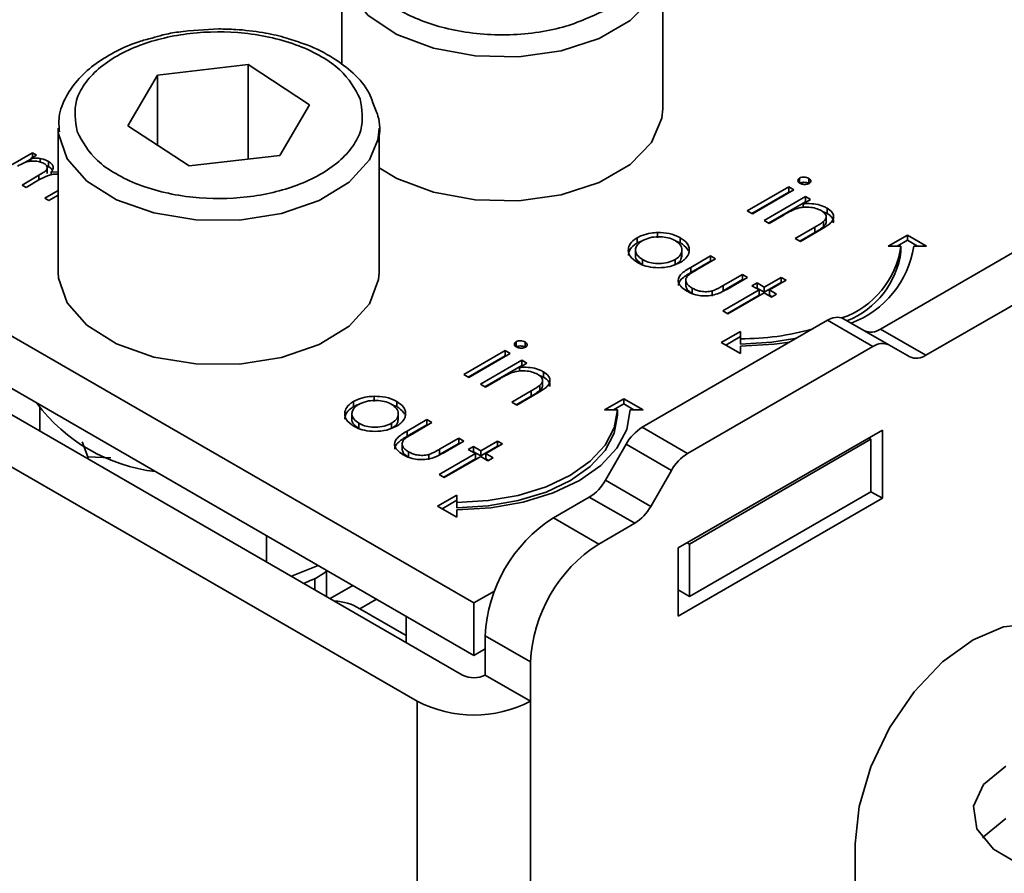
# Model space of a CAD drawing. Units: millimetres. Extents: x 10 to 410, y 10 to 268.
# Drawn here: x 55 to 55, y 188 to 188 of the extents above; entities that cross this region are included whole.
import ezdxf

# ---------------------------------------------------------------- set-up
doc = ezdxf.new("R2010")
doc.units = ezdxf.units.MM

msp = doc.modelspace()

# ---------------------------------------------------------------- linework, layer by layer
at = {"color": 7, "linetype": 'Continuous', "lineweight": 35}
for p, q in [((54.93096, 188.33372), (54.93096, 188.25567)), ((55.18096, 188.22144), (55.18096, 188.33372)), ((54.78733, 188.24764), (54.85809, 188.25583)), ((54.85809, 188.25583), (54.90575, 188.22454)), ((54.85809, 188.18223), (54.85809, 188.25583)), ((54.76423, 188.20817), (54.78733, 188.24764)), ((54.78733, 188.19301), (54.78733, 188.24764)), ((54.90575, 188.22454), (54.88265, 188.18507)), ((55.03386, 187.8362), (54.38863, 188.20869)), ((54.70999, 188.20615), (54.70999, 188.09388)), ((54.71005, 188.20386), (54.70999, 188.20615)), ((54.81189, 188.17689), (54.76423, 188.20817)), ((54.95999, 188.09388), (54.95999, 188.20615)), ((54.6641, 188.17212), (54.68994, 188.18703)), ((54.69311, 188.1852), (54.68862, 188.18261)), ((54.68994, 188.18703), (54.69311, 188.1852)), ((54.68994, 188.18703), (54.68994, 188.18337)), ((54.88265, 188.18507), (54.81189, 188.17689)), ((54.6829, 188.17889), (54.68862, 188.18219)), ((54.68862, 188.18261), (54.68862, 188.18045)), ((54.69584, 188.18264), (54.69584, 188.17992)), ((54.70065, 188.17713), (54.70248, 188.17624)), ((54.70248, 188.18032), (54.70248, 188.17624)), ((54.38863, 188.16786), (55.03386, 187.79537)), ((54.68178, 188.16191), (54.69492, 188.1695)), ((54.70135, 188.17083), (54.70135, 188.17492)), ((54.70446, 188.17197), (54.70999, 188.17234)), ((54.70446, 188.17197), (54.70446, 188.16999)), ((54.68495, 188.16008), (54.68178, 188.16191)), ((54.695, 188.16588), (54.68495, 188.16008)), ((55.24684, 188.14186), (55.27914, 188.16051)), ((55.27914, 188.16051), (55.28311, 188.15822)), ((55.27914, 188.16051), (55.27914, 188.15642)), ((55.28762, 188.16736), (55.28762, 188.16328)), ((55.2947, 188.16722), (55.2947, 188.16314)), ((54.37979, 188.15255), (55.02502, 187.78006)), ((54.69946, 188.15171), (54.70999, 188.15779)), ((54.70999, 188.15412), (54.70263, 188.14988)), ((55.25038, 188.13982), (55.27914, 188.15642)), ((55.28311, 188.15822), (55.25081, 188.13957)), ((55.25988, 188.13434), (55.29217, 188.15298)), ((55.27914, 188.15642), (55.27957, 188.15617)), ((55.29217, 188.15298), (55.29614, 188.15069)), ((55.29217, 188.15298), (55.29217, 188.1489)), ((55.35054, 188.04964), (55.53035, 188.15344)), ((54.70263, 188.14988), (54.69946, 188.15171)), ((55.26341, 188.1323), (55.29217, 188.1489)), ((55.29614, 188.15069), (55.29031, 188.14733)), ((55.29031, 188.14733), (55.29031, 188.14452)), ((55.2926, 188.14865), (55.29217, 188.1489)), ((55.25081, 188.13957), (55.24684, 188.14186)), ((55.27552, 188.13879), (55.26384, 188.13205)), ((55.30899, 188.13984), (55.30539, 188.14123)), ((55.30831, 188.13336), (55.30831, 188.13745)), ((55.30899, 188.14393), (55.30899, 188.13984)), ((54.98967, 187.75965), (54.34443, 188.13214)), ((55.26384, 188.13205), (55.25988, 188.13434)), ((55.30631, 188.13356), (55.30631, 188.12947)), ((55.3859, 188.02923), (55.56571, 188.13303)), ((55.17701, 188.1249), (55.17701, 188.12081)), ((55.28424, 188.12027), (55.29943, 188.12904)), ((55.29943, 188.12496), (55.28778, 188.11823)), ((55.3047, 188.12751), (55.28821, 188.11798)), ((55.29943, 188.12904), (55.29943, 188.12496)), ((55.35657, 188.11429), (55.37157, 188.12295)), ((55.37157, 188.12295), (55.38657, 188.11429)), ((55.37157, 188.12295), (55.37157, 188.11886)), ((55.16113, 188.11676), (55.16113, 188.12084)), ((55.16113, 188.11676), (55.16488, 188.11855)), ((55.19467, 188.12088), (55.19467, 188.1168)), ((55.28821, 188.11798), (55.28424, 188.12027)), ((55.36657, 188.11429), (55.35657, 188.11429)), ((55.37157, 188.11886), (55.36365, 188.11429)), ((55.36657, 188.11021), (55.36657, 188.11429)), ((55.3795, 188.11429), (55.37157, 188.11886)), ((55.38657, 188.11429), (55.37657, 188.11429)), ((55.15974, 188.11119), (55.15974, 188.10711)), ((55.1959, 188.10713), (55.1959, 188.11121)), ((55.20273, 188.09775), (55.21816, 188.10666)), ((55.21816, 188.10666), (55.22213, 188.10437)), ((55.21816, 188.10666), (55.21816, 188.10258)), ((55.16519, 188.0998), (55.16519, 188.10388)), ((55.19057, 188.10381), (55.19057, 188.09973)), ((55.20273, 188.09367), (55.21816, 188.10258)), ((55.22213, 188.10437), (55.20715, 188.09572)), ((55.21816, 188.10258), (55.21859, 188.10233)), ((55.20273, 188.09775), (55.20273, 188.09367)), ((55.22811, 188.08362), (55.24309, 188.09227)), ((55.24309, 188.09227), (55.24706, 188.08998)), ((55.24309, 188.09227), (55.24309, 188.08819)), ((55.19894, 188.08702), (55.19894, 188.08294)), ((55.22811, 188.07954), (55.24309, 188.08819)), ((55.22811, 188.08362), (55.22811, 188.07954)), ((55.24706, 188.08998), (55.23134, 188.0809)), ((55.24309, 188.08819), (55.24352, 188.08794)), ((55.25046, 188.08344), (55.25443, 188.08573)), ((55.25612, 188.08017), (55.25046, 188.08344)), ((55.25443, 188.08573), (55.26009, 188.08246)), ((55.25443, 188.08164), (55.25443, 188.08573)), ((55.26009, 188.08246), (55.27312, 188.08998)), ((55.26009, 188.07837), (55.27312, 188.0859)), ((55.27709, 188.08769), (55.26406, 188.08017)), ((55.27312, 188.08998), (55.27709, 188.08769)), ((55.27312, 188.08998), (55.27312, 188.0859)), ((55.27312, 188.0859), (55.27355, 188.08565)), ((55.20378, 188.0816), (55.20378, 188.07752)), ((55.21959, 188.07946), (55.21959, 188.07537)), ((55.2278, 188.06381), (55.25612, 188.08017)), ((55.23133, 188.06177), (55.25612, 188.07608)), ((55.26009, 188.07788), (55.23176, 188.06152)), ((55.254, 188.0814), (55.25443, 188.08164)), ((55.25443, 188.08164), (55.26009, 188.07837)), ((55.25612, 188.08017), (55.25612, 188.07608)), ((55.26009, 188.08246), (55.26009, 188.07837)), ((55.26576, 188.07461), (55.26009, 188.07788)), ((55.26406, 188.08017), (55.26972, 188.0769)), ((55.26406, 188.08017), (55.26406, 188.07608)), ((55.26406, 188.07608), (55.26619, 188.07485)), ((55.26972, 188.0769), (55.26576, 188.07461)), ((55.23176, 188.06152), (55.2278, 188.06381)), ((55.16493, 187.9731), (55.30938, 188.0565)), ((55.34474, 188.03609), (55.30938, 188.0565)), ((55.35724, 188.03732), (55.32188, 188.05773)), ((55.22657, 188.03924), (55.24157, 188.0479)), ((55.24157, 188.0479), (55.24157, 188.04213)), ((55.35054, 188.04964), (55.3859, 188.02923)), ((55.06665, 188.0398), (55.06665, 188.03572)), ((55.07373, 188.03966), (55.07373, 188.03557)), ((55.24157, 188.03058), (55.22657, 188.03924)), ((55.24157, 188.04382), (55.23011, 188.0372)), ((55.24157, 188.04213), (55.24157, 188.03804)), ((55.3734, 188.02799), (55.35724, 188.03732)), ((55.02587, 188.0143), (55.05817, 188.03294)), ((55.06214, 188.03065), (55.02984, 188.01201)), ((55.05817, 188.03294), (55.06214, 188.03065)), ((55.05817, 188.03294), (55.05817, 188.02886)), ((55.20028, 187.95269), (55.34474, 188.03609)), ((55.24157, 188.03635), (55.24157, 188.03058)), ((55.02941, 188.01226), (55.05817, 188.02886)), ((55.0389, 188.00677), (55.0712, 188.02542)), ((55.05817, 188.02886), (55.0586, 188.02861)), ((55.07517, 188.02313), (55.06934, 188.01977)), ((55.0712, 188.02542), (55.07517, 188.02313)), ((55.0712, 188.02542), (55.0712, 188.02134)), ((55.02984, 188.01201), (55.02587, 188.0143)), ((55.04244, 188.00473), (55.0712, 188.02134)), ((55.06934, 188.01977), (55.06934, 188.01695)), ((55.07163, 188.02109), (55.0712, 188.02134)), ((55.08802, 188.01636), (55.08802, 188.01228)), ((55.04287, 188.00449), (55.0389, 188.00677)), ((55.05455, 188.01123), (55.04287, 188.00449)), ((55.08802, 188.01228), (55.08442, 188.01367)), ((55.08734, 188.0058), (55.08734, 188.00988)), ((55.06327, 187.99271), (55.07846, 188.00148)), ((55.08373, 187.99994), (55.06723, 187.99042)), ((55.07846, 188.00148), (55.07846, 187.9974)), ((55.08534, 188.00599), (55.08534, 188.00191)), ((54.94016, 187.98919), (54.94016, 187.99327)), ((54.95604, 187.99733), (54.95604, 187.99325)), ((54.9737, 187.99331), (54.9737, 187.98923)), ((55.06723, 187.99042), (55.06327, 187.99271)), ((55.07846, 187.9974), (55.0668, 187.99067)), ((55.1356, 187.98672), (55.1506, 187.99538)), ((55.1506, 187.9913), (55.14268, 187.98672)), ((55.1506, 187.99538), (55.1656, 187.98672)), ((55.1506, 187.9913), (55.1506, 187.99538)), ((55.15853, 187.98672), (55.1506, 187.9913)), ((54.69557, 187.97025), (54.69557, 187.98844)), ((54.93877, 187.98362), (54.93877, 187.97954)), ((54.97493, 187.97956), (54.97493, 187.98365)), ((55.1456, 187.98672), (55.1356, 187.98672)), ((55.1456, 187.98264), (55.1456, 187.98672)), ((55.1656, 187.98672), (55.1556, 187.98672)), ((54.94422, 187.97223), (54.94422, 187.97632)), ((54.9696, 187.97625), (54.9696, 187.97217)), ((54.98176, 187.97019), (54.99719, 187.9791)), ((55.00116, 187.97681), (54.98618, 187.96816)), ((54.99719, 187.9791), (55.00116, 187.97681)), ((54.99719, 187.9791), (54.99719, 187.97501)), ((54.98176, 187.96611), (54.99719, 187.97501)), ((54.98176, 187.97019), (54.98176, 187.96611)), ((54.99719, 187.97501), (54.99762, 187.97477)), ((55.16493, 187.9731), (55.20028, 187.95269)), ((55.35206, 187.97091), (55.19296, 187.87906)), ((55.35206, 187.91783), (55.35206, 187.97091)), ((54.72851, 187.96183), (54.73293, 187.95)), ((55.00714, 187.95606), (55.02212, 187.96471)), ((55.00714, 187.95197), (55.02212, 187.96062)), ((55.02609, 187.96242), (55.01037, 187.95334)), ((55.02212, 187.96471), (55.02609, 187.96242)), ((55.02212, 187.96471), (55.02212, 187.96062)), ((55.02212, 187.96062), (55.02255, 187.96037)), ((55.03912, 187.95489), (55.05215, 187.96242)), ((55.05215, 187.96242), (55.05612, 187.96013)), ((55.05215, 187.96242), (55.05215, 187.95833)), ((55.2018, 187.88212), (55.34322, 187.96376)), ((55.34322, 187.96376), (55.34145, 187.96478)), ((55.34322, 187.96376), (55.34322, 187.92294)), ((54.97796, 187.95946), (54.97796, 187.95538)), ((54.98281, 187.95404), (54.98281, 187.94996)), ((55.00714, 187.95606), (55.00714, 187.95197)), ((55.02949, 187.95587), (55.03345, 187.95816)), ((55.03515, 187.9526), (55.02949, 187.95587)), ((55.03302, 187.95383), (55.03345, 187.95408)), ((55.03345, 187.95816), (55.03912, 187.95489)), ((55.03345, 187.95408), (55.03345, 187.95816)), ((55.03345, 187.95408), (55.03912, 187.95081)), ((55.03912, 187.95081), (55.05215, 187.95833)), ((55.03912, 187.95489), (55.03912, 187.95081)), ((55.05612, 187.96013), (55.04309, 187.9526)), ((55.05215, 187.95833), (55.05258, 187.95808)), ((55.13627, 187.93192), (55.15243, 187.95991)), ((55.15243, 187.95991), (55.18778, 187.9395)), ((54.73293, 187.95), (54.75101, 187.9494)), ((54.73293, 187.94869), (54.73293, 187.95)), ((54.99862, 187.95189), (54.99862, 187.94781)), ((55.00682, 187.93625), (55.03515, 187.9526)), ((55.01036, 187.93421), (55.03515, 187.94852)), ((55.03912, 187.95031), (55.01079, 187.93396)), ((55.03515, 187.9526), (55.03515, 187.94852)), ((55.04479, 187.94704), (55.03912, 187.95031)), ((55.04309, 187.9526), (55.04875, 187.94933)), ((55.04309, 187.9526), (55.04309, 187.94852)), ((55.04309, 187.94852), (55.04522, 187.94729)), ((55.04875, 187.94933), (55.04479, 187.94704)), ((55.18778, 187.9395), (55.17162, 187.91151)), ((55.01079, 187.93396), (55.00682, 187.93625)), ((55.17162, 187.91151), (55.13627, 187.93192)), ((55.2018, 187.8413), (55.34322, 187.92294)), ((55.34322, 187.92294), (55.35206, 187.91783)), ((55.0056, 187.91168), (55.0206, 187.92034)), ((55.0206, 187.91625), (55.00914, 187.90964)), ((55.0206, 187.92034), (55.0206, 187.91456)), ((55.0206, 187.91456), (55.0206, 187.91048)), ((55.12377, 187.91872), (55.09573, 187.90254)), ((55.15912, 187.89831), (55.12377, 187.91872)), ((55.19296, 187.82599), (55.35206, 187.91783)), ((55.0206, 187.90302), (55.0056, 187.91168)), ((55.0206, 187.90879), (55.0206, 187.90302)), ((55.13109, 187.88213), (55.09573, 187.90254)), ((55.13109, 187.88213), (55.15912, 187.89831)), ((54.87235, 187.8682), (54.87235, 187.88861)), ((55.19296, 187.87906), (55.19296, 187.82599)), ((55.20003, 187.88314), (55.2018, 187.88212)), ((55.2018, 187.88212), (55.2018, 187.8413)), ((54.91262, 187.86536), (54.8917, 187.85703)), ((54.91896, 187.86098), (54.91928, 187.86152)), ((54.91896, 187.84129), (54.91896, 187.86093)), ((54.90999, 187.84647), (54.90999, 187.85562)), ((54.93963, 187.84977), (54.92195, 187.83957)), ((55.03386, 187.8362), (55.04981, 187.8454)), ((55.19296, 187.8464), (55.2018, 187.8413)), ((54.94489, 187.83167), (54.98096, 187.81085)), ((55.03386, 187.79537), (55.03386, 187.8362)), ((54.98096, 187.82591), (54.98096, 187.8055)), ((55.0427, 187.81068), (55.07806, 187.79027)), ((55.0427, 187.81068), (55.0427, 187.78006)), ((55.03386, 187.79537), (55.0427, 187.80047)), ((55.07806, 187.75965), (55.07806, 187.79027)), ((55.0427, 187.78006), (55.07806, 187.75965)), ((55.33085, 187.40979), (55.33085, 187.64838))]:
    msp.add_line(p, q, dxfattribs=at)
at = {"color": 8, "linetype": 'Continuous', "lineweight": 35}
for p, q in [((54.69492, 188.1695), (54.69492, 188.16583)), ((54.94489, 187.83167), (54.95793, 187.8392)), ((54.98967, 187.75965), (54.98967, 186.83493)), ((55.07806, 186.98386), (55.07806, 187.75965))]:
    msp.add_line(p, q, dxfattribs=at)
at = {"color": 8, "linetype": 'Continuous', "lineweight": 35, "flags": 128}
for points in [[(55.18096, 188.33335), (55.1803, 188.32634), (55.17224, 188.30724), (55.15556, 188.29011), (55.13149, 188.27622), (55.10182, 188.26659), (55.06874, 188.26193), (55.03472, 188.2626), (55.00227, 188.26855), (54.97381, 188.27933), (54.95144, 188.29414), (54.93682, 188.31189), (54.93103, 188.33125), (54.93096, 188.33372)], [(54.95903, 188.19723), (54.95247, 188.1815), (54.93659, 188.16412), (54.91318, 188.14985), (54.88397, 188.13976), (54.85112, 188.1346), (54.81708, 188.13474), (54.78437, 188.14017), (54.75541, 188.1505), (54.73235, 188.16496), (54.71691, 188.18247), (54.71022, 188.20174), (54.71005, 188.20386)]]:
    msp.add_lwpolyline(points, dxfattribs=at)
at = {"color": 7, "linetype": 'Continuous', "lineweight": 35, "flags": 128}
for points in [[(54.95999, 188.17521), (54.97381, 188.16705), (55.00227, 188.15628), (55.03472, 188.15033), (55.06874, 188.14966), (55.10182, 188.15431), (55.13149, 188.16394), (55.15556, 188.17784), (55.17224, 188.19497), (55.1803, 188.21406), (55.18096, 188.22144)], [(54.95999, 188.20615), (54.95963, 188.20071), (54.95903, 188.19723)], [(54.70999, 188.09388), (54.71022, 188.08947), (54.71691, 188.0702), (54.73235, 188.05269), (54.75541, 188.03823), (54.78437, 188.0279), (54.81708, 188.02246), (54.85112, 188.02232), (54.88397, 188.02749), (54.91318, 188.03758), (54.93659, 188.05184), (54.95247, 188.06923), (54.95963, 188.08844), (54.95999, 188.09388)], [(55.24157, 188.03804), (55.26596, 188.03943), (55.28533, 188.04261)], [(55.28011, 188.0396), (55.26791, 188.03785), (55.24157, 188.03635)], [(55.0206, 187.91456), (55.04499, 187.91595), (55.06844, 187.92006), (55.09005, 187.92672), (55.10899, 187.9357), (55.12454, 187.94663), (55.13609, 187.95911), (55.1432, 187.97265), (55.1456, 187.98672)], [(55.1556, 187.98672), (55.15301, 187.97152), (55.14533, 187.9569), (55.13285, 187.94343), (55.11606, 187.93162), (55.09561, 187.92192), (55.07227, 187.91472), (55.04694, 187.91029), (55.0206, 187.90879)], [(55.0206, 187.91048), (55.04499, 187.91187), (55.06844, 187.91597), (55.09005, 187.92264), (55.10899, 187.93162), (55.12454, 187.94255), (55.13609, 187.95503), (55.1432, 187.96856), (55.1456, 187.98264)], [(55.33085, 187.64838), (55.33398, 187.67766), (55.34316, 187.70856), (55.35777, 187.73898), (55.37681, 187.76684), (55.39898, 187.79024), (55.42277, 187.80759), (55.44656, 187.81771), (55.46873, 187.8199), (55.48777, 187.81403), (55.50238, 187.80047), (55.51156, 187.78017), (55.51469, 187.75451)], [(55.4622, 187.63112), (55.46009, 187.63195), (55.4386, 187.64435), (55.42576, 187.66025), (55.42311, 187.67773), (55.43097, 187.69467), (55.4484, 187.70904)], [(55.43024, 187.65291), (55.43097, 187.65384), (55.4484, 187.66821)]]:
    msp.add_lwpolyline(points, dxfattribs=at)
at = {"color": 7, "linetype": 'Continuous', "lineweight": 35}
for centre, radius, start, end in [((55.29826, 188.1236), 0.06895, 288.86372, 352.23813), ((55.301, 188.12594), 0.07647, 290.51199, 351.23702), ((55.29973, 188.1189), 0.06741, 291.56787, 352.58733), ((55.31671, 188.04627), 0.01257, 65.68605, 125.61817), ((55.24267, 188.24296), 0.20083, 269.68808, 285.96395), ((55.34322, 188.05986), 0.01257, 245.68605, 305.61817), ((55.35206, 188.02586), 0.01257, 65.68605, 125.61817), ((55.37858, 188.03945), 0.01257, 245.68605, 305.61817), ((54.80168, 188.07294), 0.13529, 216.75648, 263.2489), ((55.18402, 187.9425), 0.03607, 121.95467, 151.14439), ((55.21937, 187.92209), 0.03607, 121.95467, 151.14439), ((55.10468, 187.94932), 0.03607, 301.95467, 331.14439), ((55.14003, 187.92891), 0.03607, 301.95467, 331.14439), ((55.15784, 187.80544), 0.11526, 122.60548, 177.39452), ((55.1932, 187.78503), 0.11526, 122.60548, 177.39452), ((54.92405, 187.79873), 0.03898, 57.68119, 88.32412), ((55.03386, 187.79712), 0.01921, 242.60967, 297.39033), ((55.03386, 187.84495), 0.09606, 242.60967, 297.39033)]:
    msp.add_arc(centre, radius, start, end, dxfattribs=at)
for points, knots in [([(55.13551, 188.298), (55.12444, 188.29284), (55.10741, 188.28489), (55.07897, 188.27993), (55.05597, 188.27851), (55.0329, 188.2799), (55.00477, 188.28504), (54.97449, 188.29689), (54.95396, 188.31437), (54.94505, 188.33061), (54.94264, 188.34393), (54.9451, 188.3572), (54.95371, 188.37363), (54.96747, 188.38346), (54.97641, 188.38985)], [0, 0, 0, 0, 0.1197284, 0.1841803, 0.25, 0.3158197, 0.3802716, 0.5, 0.6197284, 0.6841803, 0.75, 0.8158197, 0.8802716, 1, 1, 1, 1]), ([(54.83499, 188.2836), (54.82443, 188.28312), (54.80963, 188.28244), (54.79241, 188.27931), (54.78585, 188.27733), (54.78308, 188.27649)], [0, 0, 0, 0, 0.590459, 0.827155, 1, 1, 1, 1]), ([(54.89043, 188.27555), (54.88895, 188.27606), (54.88235, 188.27833), (54.86821, 188.28109), (54.85104, 188.2833), (54.83943, 188.28352), (54.83499, 188.2836)], [0, 0, 0, 0, 0.088507, 0.395275, 0.768812, 1, 1, 1, 1]), ([(54.78308, 188.27649), (54.77958, 188.27556), (54.76967, 188.27293), (54.75482, 188.26638), (54.73899, 188.25694), (54.72561, 188.24518), (54.71569, 188.23119), (54.70994, 188.21683), (54.71059, 188.20731), (54.71086, 188.20342)], [0, 0, 0, 0, 0.080702, 0.228292, 0.383544, 0.543307, 0.707905, 0.880365, 1, 1, 1, 1]), ([(54.72468, 188.2036), (54.72337, 188.21178), (54.72136, 188.22437), (54.72997, 188.24079), (54.74067, 188.25262), (54.75547, 188.26294), (54.77849, 188.2736), (54.81235, 188.28158), (54.84893, 188.28175), (54.87728, 188.27702), (54.89783, 188.2708), (54.9156, 188.26226), (54.9345, 188.24902), (54.94104, 188.23696), (54.9453, 188.22912)], [0, 0, 0, 0, 0.119728, 0.18418, 0.25, 0.31582, 0.380272, 0.5, 0.619728, 0.68418, 0.75, 0.81582, 0.880272, 1, 1, 1, 1]), ([(54.95513, 188.22591), (54.95425, 188.22852), (54.95139, 188.23702), (54.94062, 188.24894), (54.9243, 188.26155), (54.90724, 188.27034), (54.89492, 188.27416), (54.89043, 188.27555)], [0, 0, 0, 0, 0.113367, 0.368961, 0.603186, 0.855441, 1, 1, 1, 1]), ([(54.9453, 188.22912), (54.9466, 188.22094), (54.94861, 188.20835), (54.94, 188.19193), (54.9293, 188.1801), (54.9145, 188.16978), (54.89149, 188.15912), (54.85762, 188.15114), (54.82105, 188.15097), (54.79269, 188.15569), (54.77215, 188.16192), (54.75438, 188.17046), (54.73548, 188.1837), (54.72893, 188.19576), (54.72468, 188.2036)], [0, 0, 0, 0, 0.1197284, 0.1841803, 0.25, 0.3158197, 0.3802716, 0.5, 0.6197284, 0.6841803, 0.75, 0.8158197, 0.8802716, 1, 1, 1, 1]), ([(54.95859, 188.19553), (54.9588, 188.1961), (54.96116, 188.20257), (54.96061, 188.21345), (54.9566, 188.22257), (54.95513, 188.22591)], [0, 0, 0, 0, 0.057988, 0.654845, 1, 1, 1, 1]), ([(54.68862, 188.18261), (54.68945, 188.18268), (54.69105, 188.18282), (54.69348, 188.18287), (54.69505, 188.18271), (54.69584, 188.18264)], [0, 0, 0, 0, 0.344452, 0.668683, 1, 1, 1, 1]), ([(54.69875, 188.17881), (54.69764, 188.17931), (54.69547, 188.1803), (54.69138, 188.18076), (54.68739, 188.1805), (54.68274, 188.17912), (54.67998, 188.17758), (54.67815, 188.17656)], [0, 0, 0, 0, 0.1771295, 0.3468466, 0.5139345, 0.6784102, 1, 1, 1, 1]), ([(54.69492, 188.1695), (54.69607, 188.17019), (54.69819, 188.17146), (54.70071, 188.17324), (54.70151, 188.175), (54.70127, 188.17648), (54.70031, 188.17781), (54.69924, 188.17849), (54.69875, 188.17881)], [0, 0, 0, 0, 0.26307, 0.483859, 0.616514, 0.749214, 0.884428, 1, 1, 1, 1]), ([(54.69584, 188.18264), (54.69663, 188.18247), (54.69823, 188.18214), (54.70049, 188.18136), (54.70181, 188.18067), (54.70248, 188.18032)], [0, 0, 0, 0, 0.319744, 0.655103, 1, 1, 1, 1]), ([(54.70248, 188.18032), (54.70354, 188.17955), (54.70537, 188.17821), (54.70636, 188.17581), (54.70586, 188.17375), (54.7049, 188.17253), (54.70446, 188.17197)], [0, 0, 0, 0, 0.323558, 0.558609, 0.795259, 1, 1, 1, 1]), ([(54.70248, 188.17624), (54.70365, 188.17548), (54.70499, 188.17462), (54.7054, 188.17353), (54.70545, 188.17339)], [0, 0, 0, 0, 0.874173, 1, 1, 1, 1]), ([(54.70999, 188.17032), (54.70961, 188.17038), (54.70797, 188.17061), (54.70492, 188.17024), (54.70006, 188.16878), (54.69707, 188.16706), (54.695, 188.16588)], [0, 0, 0, 0, 0.066417, 0.286834, 0.507984, 1, 1, 1, 1]), ([(55.28762, 188.16736), (55.28814, 188.1676), (55.28914, 188.16805), (55.29108, 188.16819), (55.29307, 188.16799), (55.29414, 188.16748), (55.2947, 188.16722)], [0, 0, 0, 0, 0.248718, 0.477232, 0.727764, 1, 1, 1, 1]), ([(55.2879, 188.1633), (55.28749, 188.16358), (55.28663, 188.16417), (55.28623, 188.16531), (55.28643, 188.16639), (55.28711, 188.16703), (55.28755, 188.16732), (55.28762, 188.16736)], [0, 0, 0, 0, 0.242522, 0.510286, 0.748247, 0.956093, 1, 1, 1, 1]), ([(55.28762, 188.16328), (55.28814, 188.16352), (55.28914, 188.16397), (55.29108, 188.1641), (55.29307, 188.16391), (55.29414, 188.1634), (55.2947, 188.16314)], [0, 0, 0, 0, 0.248718, 0.477232, 0.727764, 1, 1, 1, 1]), ([(55.29499, 188.16311), (55.29448, 188.16288), (55.29351, 188.16245), (55.29173, 188.16231), (55.29, 188.16247), (55.28872, 188.16286), (55.28808, 188.1632), (55.2879, 188.1633)], [0, 0, 0, 0, 0.241841, 0.461898, 0.666037, 0.90766, 1, 1, 1, 1]), ([(55.2947, 188.16722), (55.29512, 188.16693), (55.29594, 188.16637), (55.2964, 188.16529), (55.29628, 188.16426), (55.29564, 188.16353), (55.29513, 188.16321), (55.29499, 188.16311)], [0, 0, 0, 0, 0.245356, 0.47786, 0.710873, 0.917051, 1, 1, 1, 1]), ([(55.30434, 188.14204), (55.30303, 188.14267), (55.30029, 188.144), (55.295, 188.14475), (55.28956, 188.14471), (55.28637, 188.14386), (55.2848, 188.14344)], [0, 0, 0, 0, 0.239761, 0.5048328, 0.7556522, 1, 1, 1, 1]), ([(55.29031, 188.14733), (55.29198, 188.14742), (55.29591, 188.14764), (55.30208, 188.14687), (55.30649, 188.14529), (55.30855, 188.14416), (55.30899, 188.14393)], [0, 0, 0, 0, 0.246647, 0.58141, 0.911014, 1, 1, 1, 1]), ([(55.2848, 188.14344), (55.28344, 188.14287), (55.2811, 188.14189), (55.27811, 188.14027), (55.27638, 188.13928), (55.27552, 188.13879)], [0, 0, 0, 0, 0.408034, 0.703839, 1, 1, 1, 1]), ([(55.30631, 188.13356), (55.3071, 188.13444), (55.30839, 188.13588), (55.30836, 188.13817), (55.3071, 188.14023), (55.30535, 188.14137), (55.30434, 188.14204)], [0, 0, 0, 0, 0.312681, 0.515137, 0.717471, 1, 1, 1, 1]), ([(55.30899, 188.14393), (55.31048, 188.14287), (55.31312, 188.14101), (55.31435, 188.13757), (55.31369, 188.13447), (55.31046, 188.13095), (55.30698, 188.12887), (55.3047, 188.12751)], [0, 0, 0, 0, 0.212468, 0.377042, 0.541942, 0.700206, 1, 1, 1, 1]), ([(55.31379, 188.13253), (55.3139, 188.133), (55.31423, 188.13446), (55.31284, 188.13695), (55.31067, 188.13881), (55.30921, 188.13971), (55.30899, 188.13984)], [0, 0, 0, 0, 0.174261, 0.54328, 0.932057, 1, 1, 1, 1]), ([(55.29943, 188.12904), (55.30065, 188.12976), (55.30247, 188.13083), (55.3048, 188.13232), (55.3058, 188.13314), (55.30631, 188.13356)], [0, 0, 0, 0, 0.498453, 0.74855, 1, 1, 1, 1]), ([(55.30631, 188.12947), (55.30527, 188.12868), (55.30369, 188.12748), (55.30127, 188.12604), (55.30005, 188.12532), (55.29943, 188.12496)], [0, 0, 0, 0, 0.496487, 0.748178, 1, 1, 1, 1]), ([(55.30821, 188.13337), (55.30822, 188.13285), (55.30824, 188.13146), (55.30705, 188.13024), (55.30631, 188.12947)], [0, 0, 0, 0, 0.373973, 1, 1, 1, 1]), ([(55.16113, 188.12084), (55.16234, 188.12147), (55.16544, 188.12308), (55.17099, 188.12454), (55.17527, 188.12479), (55.17701, 188.1249)], [0, 0, 0, 0, 0.2748629, 0.7034741, 1, 1, 1, 1]), ([(55.16507, 188.11853), (55.16696, 188.11942), (55.17058, 188.12113), (55.17733, 188.12179), (55.1837, 188.12135), (55.1881, 188.11999), (55.19018, 188.11887), (55.19068, 188.1186)], [0, 0, 0, 0, 0.253619, 0.488116, 0.699582, 0.926209, 1, 1, 1, 1]), ([(55.17701, 188.1249), (55.1801, 188.1248), (55.18628, 188.1246), (55.19191, 188.12241), (55.19439, 188.12103), (55.19467, 188.12088)], [0, 0, 0, 0, 0.468848, 0.941223, 1, 1, 1, 1]), ([(55.16124, 188.10158), (55.15905, 188.10312), (55.15522, 188.1058), (55.15378, 188.11075), (55.15479, 188.11531), (55.15773, 188.11873), (55.1604, 188.12039), (55.16113, 188.12084)], [0, 0, 0, 0, 0.274092, 0.479155, 0.683111, 0.913181, 1, 1, 1, 1]), ([(55.15423, 188.10699), (55.15439, 188.10834), (55.15474, 188.11133), (55.15774, 188.11465), (55.1604, 188.1163), (55.16113, 188.11676)], [0, 0, 0, 0, 0.373312, 0.828305, 1, 1, 1, 1]), ([(55.16519, 188.10388), (55.16367, 188.10496), (55.16092, 188.10691), (55.15945, 188.11052), (55.16009, 188.11388), (55.16213, 188.11664), (55.16425, 188.118), (55.16507, 188.11853)], [0, 0, 0, 0, 0.253288, 0.458296, 0.663723, 0.86945, 1, 1, 1, 1]), ([(55.19068, 188.1186), (55.19215, 188.11756), (55.19501, 188.11553), (55.19618, 188.11174), (55.19552, 188.10807), (55.19317, 188.10543), (55.19113, 188.10416), (55.19057, 188.10381)], [0, 0, 0, 0, 0.242283, 0.472174, 0.682706, 0.913225, 1, 1, 1, 1]), ([(55.19112, 188.11823), (55.19207, 188.11794), (55.19337, 188.11755), (55.1944, 188.11695), (55.19467, 188.1168)], [0, 0, 0, 0, 0.7369126, 1, 1, 1, 1]), ([(55.19467, 188.12088), (55.19671, 188.11944), (55.19979, 188.11728), (55.20155, 188.11361), (55.2016, 188.1117), (55.20162, 188.11072)], [0, 0, 0, 0, 0.490124, 0.738774, 1, 1, 1, 1]), ([(55.19467, 188.1168), (55.19682, 188.11538), (55.19951, 188.1136), (55.20048, 188.11136), (55.20067, 188.11091)], [0, 0, 0, 0, 0.797665, 1, 1, 1, 1]), ([(55.16519, 188.0998), (55.16371, 188.10087), (55.16104, 188.10282), (55.15956, 188.10555), (55.15985, 188.10688), (55.1599, 188.1071)], [0, 0, 0, 0, 0.507409, 0.918098, 1, 1, 1, 1]), ([(55.1958, 188.10713), (55.19571, 188.10612), (55.19551, 188.10385), (55.19316, 188.10134), (55.19112, 188.10008), (55.19057, 188.09973)], [0, 0, 0, 0, 0.367254, 0.826955, 1, 1, 1, 1]), ([(55.20162, 188.11072), (55.20146, 188.10981), (55.20105, 188.10744), (55.19866, 188.10419), (55.19577, 188.10232), (55.19456, 188.10154)], [0, 0, 0, 0, 0.268942, 0.694794, 1, 1, 1, 1]), ([(55.19456, 188.10154), (55.19211, 188.1004), (55.18721, 188.09812), (55.17801, 188.09722), (55.16967, 188.09802), (55.16433, 188.09989), (55.1619, 188.10122), (55.16124, 188.10158)], [0, 0, 0, 0, 0.251449, 0.504197, 0.728786, 0.925714, 1, 1, 1, 1]), ([(55.19057, 188.10381), (55.18875, 188.10297), (55.18516, 188.10131), (55.17848, 188.10051), (55.1723, 188.10108), (55.16791, 188.10241), (55.16585, 188.10352), (55.16519, 188.10388)], [0, 0, 0, 0, 0.245692, 0.484196, 0.700093, 0.903257, 1, 1, 1, 1]), ([(55.19978, 188.07933), (55.19798, 188.08051), (55.1949, 188.08253), (55.19288, 188.08621), (55.19308, 188.08957), (55.19601, 188.09373), (55.20003, 188.09613), (55.20273, 188.09775)], [0, 0, 0, 0, 0.219554, 0.376294, 0.533206, 0.685249, 1, 1, 1, 1]), ([(55.19331, 188.08374), (55.1933, 188.08432), (55.19325, 188.08599), (55.19614, 188.08965), (55.20008, 188.09205), (55.20273, 188.09367)], [0, 0, 0, 0, 0.1496816, 0.4266455, 1, 1, 1, 1]), ([(55.20023, 188.091), (55.19964, 188.09012), (55.19851, 188.08844), (55.19916, 188.08579), (55.20089, 188.08346), (55.20281, 188.08222), (55.20378, 188.0816)], [0, 0, 0, 0, 0.269918, 0.518603, 0.7585, 1, 1, 1, 1]), ([(55.20715, 188.09572), (55.20591, 188.09499), (55.20404, 188.09388), (55.20169, 188.09232), (55.20072, 188.09144), (55.20023, 188.091)], [0, 0, 0, 0, 0.497431, 0.74773, 1, 1, 1, 1]), ([(55.21959, 188.07946), (55.22067, 188.07987), (55.22276, 188.08067), (55.22549, 188.08214), (55.22724, 188.08313), (55.22811, 188.08362)], [0, 0, 0, 0, 0.345383, 0.672353, 1, 1, 1, 1]), ([(55.19913, 188.08295), (55.19917, 188.08253), (55.19931, 188.08129), (55.20094, 188.07937), (55.20283, 188.07814), (55.20378, 188.07752)], [0, 0, 0, 0, 0.201275, 0.599308, 1, 1, 1, 1]), ([(55.23134, 188.0809), (55.22891, 188.07956), (55.22502, 188.07742), (55.21826, 188.07557), (55.21226, 188.07533), (55.20595, 188.07636), (55.20205, 188.07804), (55.2, 188.07921), (55.19978, 188.07933)], [0, 0, 0, 0, 0.276331, 0.441407, 0.607375, 0.761865, 0.97418, 1, 1, 1, 1]), ([(55.20378, 188.0816), (55.2056, 188.08072), (55.20859, 188.07928), (55.21393, 188.07865), (55.2174, 188.07892), (55.21918, 188.07936), (55.21959, 188.07946)], [0, 0, 0, 0, 0.406347, 0.664161, 0.922885, 1, 1, 1, 1]), ([(55.06693, 188.03573), (55.06652, 188.03601), (55.06566, 188.03661), (55.06526, 188.03774), (55.06546, 188.03883), (55.06614, 188.03947), (55.06657, 188.03975), (55.06665, 188.0398)], [0, 0, 0, 0, 0.242522, 0.510286, 0.748247, 0.956093, 1, 1, 1, 1]), ([(55.06665, 188.0398), (55.06717, 188.04004), (55.06817, 188.04049), (55.07011, 188.04062), (55.0721, 188.04043), (55.07317, 188.03992), (55.07373, 188.03966)], [0, 0, 0, 0, 0.248718, 0.477232, 0.727764, 1, 1, 1, 1]), ([(55.07373, 188.03966), (55.07415, 188.03937), (55.07497, 188.03881), (55.07543, 188.03773), (55.07531, 188.0367), (55.07467, 188.03597), (55.07416, 188.03564), (55.07402, 188.03555)], [0, 0, 0, 0, 0.245356, 0.47786, 0.710873, 0.917051, 1, 1, 1, 1]), ([(55.06665, 188.03572), (55.06717, 188.03595), (55.06817, 188.03641), (55.07011, 188.03654), (55.0721, 188.03634), (55.07317, 188.03584), (55.07373, 188.03557)], [0, 0, 0, 0, 0.248718, 0.477232, 0.727764, 1, 1, 1, 1]), ([(55.07402, 188.03555), (55.07351, 188.03532), (55.07254, 188.03489), (55.07076, 188.03475), (55.06903, 188.0349), (55.06775, 188.0353), (55.06711, 188.03564), (55.06693, 188.03573)], [0, 0, 0, 0, 0.241841, 0.461898, 0.666037, 0.90766, 1, 1, 1, 1]), ([(55.06383, 188.01588), (55.06247, 188.01531), (55.06013, 188.01433), (55.05714, 188.0127), (55.05541, 188.01172), (55.05455, 188.01123)], [0, 0, 0, 0, 0.408034, 0.703839, 1, 1, 1, 1]), ([(55.08336, 188.01447), (55.08206, 188.0151), (55.07932, 188.01644), (55.07403, 188.01719), (55.06859, 188.01715), (55.0654, 188.0163), (55.06383, 188.01588)], [0, 0, 0, 0, 0.239761, 0.504833, 0.755652, 1, 1, 1, 1]), ([(55.06934, 188.01977), (55.07101, 188.01986), (55.07494, 188.02008), (55.08111, 188.01931), (55.08552, 188.01772), (55.08758, 188.0166), (55.08802, 188.01636)], [0, 0, 0, 0, 0.246647, 0.58141, 0.911014, 1, 1, 1, 1]), ([(55.08534, 188.00599), (55.08613, 188.00687), (55.08742, 188.00832), (55.08738, 188.01061), (55.08613, 188.01267), (55.08438, 188.01381), (55.08336, 188.01447)], [0, 0, 0, 0, 0.312681, 0.515137, 0.717471, 1, 1, 1, 1]), ([(55.08802, 188.01636), (55.08951, 188.01531), (55.09215, 188.01345), (55.09338, 188.01001), (55.09272, 188.0069), (55.08948, 188.00339), (55.086, 188.00131), (55.08373, 187.99994)], [0, 0, 0, 0, 0.212468, 0.377042, 0.541942, 0.700206, 1, 1, 1, 1]), ([(55.09282, 188.00496), (55.09293, 188.00543), (55.09326, 188.00689), (55.09187, 188.00939), (55.0897, 188.01125), (55.08824, 188.01215), (55.08802, 188.01228)], [0, 0, 0, 0, 0.174261, 0.54328, 0.932057, 1, 1, 1, 1]), ([(55.07846, 188.00148), (55.07968, 188.00219), (55.0815, 188.00326), (55.08382, 188.00476), (55.08483, 188.00558), (55.08534, 188.00599)], [0, 0, 0, 0, 0.498453, 0.74855, 1, 1, 1, 1]), ([(55.08534, 188.00191), (55.0843, 188.00112), (55.08272, 187.99992), (55.0803, 187.99848), (55.07907, 187.99776), (55.07846, 187.9974)], [0, 0, 0, 0, 0.496487, 0.748178, 1, 1, 1, 1]), ([(55.08724, 188.0058), (55.08725, 188.00529), (55.08726, 188.0039), (55.08608, 188.00268), (55.08534, 188.00191)], [0, 0, 0, 0, 0.373973, 1, 1, 1, 1]), ([(54.94027, 187.97402), (54.93808, 187.97555), (54.93425, 187.97824), (54.93281, 187.98319), (54.93382, 187.98774), (54.93676, 187.99117), (54.93943, 187.99282), (54.94016, 187.99327)], [0, 0, 0, 0, 0.274092, 0.479155, 0.683111, 0.913181, 1, 1, 1, 1]), ([(54.94016, 187.99327), (54.94137, 187.9939), (54.94447, 187.99551), (54.95002, 187.99697), (54.9543, 187.99723), (54.95604, 187.99733)], [0, 0, 0, 0, 0.274863, 0.703474, 1, 1, 1, 1]), ([(54.94016, 187.98919), (54.94131, 187.98988), (54.94265, 187.99068), (54.94439, 187.99112), (54.94464, 187.99118)], [0, 0, 0, 0, 0.860255, 1, 1, 1, 1]), ([(54.9441, 187.99097), (54.94599, 187.99186), (54.94961, 187.99357), (54.95636, 187.99422), (54.96273, 187.99379), (54.96713, 187.99243), (54.9692, 187.99131), (54.96971, 187.99104)], [0, 0, 0, 0, 0.253619, 0.488116, 0.699582, 0.926209, 1, 1, 1, 1]), ([(54.95604, 187.99733), (54.95913, 187.99723), (54.96531, 187.99704), (54.97094, 187.99484), (54.97342, 187.99347), (54.9737, 187.99331)], [0, 0, 0, 0, 0.468848, 0.941223, 1, 1, 1, 1]), ([(54.9737, 187.99331), (54.97574, 187.99188), (54.97882, 187.98972), (54.98058, 187.98605), (54.98062, 187.98414), (54.98065, 187.98316)], [0, 0, 0, 0, 0.490124, 0.738774, 1, 1, 1, 1]), ([(54.93326, 187.97942), (54.93342, 187.98077), (54.93377, 187.98377), (54.93677, 187.98709), (54.93943, 187.98874), (54.94016, 187.98919)], [0, 0, 0, 0, 0.373312, 0.828305, 1, 1, 1, 1]), ([(54.94422, 187.97632), (54.9427, 187.97739), (54.93995, 187.97935), (54.93848, 187.98295), (54.93912, 187.98631), (54.94116, 187.98908), (54.94328, 187.99044), (54.9441, 187.99097)], [0, 0, 0, 0, 0.253288, 0.458296, 0.663723, 0.86945, 1, 1, 1, 1]), ([(54.96971, 187.99104), (54.97118, 187.99), (54.97404, 187.98797), (54.97521, 187.98418), (54.97455, 187.98051), (54.9722, 187.97786), (54.97016, 187.9766), (54.9696, 187.97625)], [0, 0, 0, 0, 0.242283, 0.472174, 0.682706, 0.913225, 1, 1, 1, 1]), ([(54.97015, 187.99066), (54.9711, 187.99037), (54.9724, 187.98998), (54.97343, 187.98939), (54.9737, 187.98923)], [0, 0, 0, 0, 0.736913, 1, 1, 1, 1]), ([(54.9737, 187.98923), (54.97585, 187.98782), (54.97854, 187.98604), (54.97951, 187.9838), (54.9797, 187.98334)], [0, 0, 0, 0, 0.797665, 1, 1, 1, 1]), ([(54.94422, 187.97223), (54.94274, 187.97331), (54.94007, 187.97526), (54.93859, 187.97799), (54.93888, 187.97931), (54.93893, 187.97953)], [0, 0, 0, 0, 0.5074094, 0.9180984, 1, 1, 1, 1]), ([(54.9696, 187.97625), (54.96778, 187.97541), (54.96419, 187.97375), (54.95751, 187.97295), (54.95133, 187.97352), (54.94694, 187.97485), (54.94488, 187.97596), (54.94422, 187.97632)], [0, 0, 0, 0, 0.2456923, 0.4841962, 0.7000928, 0.9032572, 1, 1, 1, 1]), ([(54.97483, 187.97957), (54.97474, 187.97856), (54.97454, 187.97629), (54.97219, 187.97378), (54.97015, 187.97251), (54.9696, 187.97217)], [0, 0, 0, 0, 0.367254, 0.826955, 1, 1, 1, 1]), ([(54.98065, 187.98316), (54.98049, 187.98224), (54.98008, 187.97987), (54.97769, 187.97663), (54.9748, 187.97476), (54.97359, 187.97398)], [0, 0, 0, 0, 0.268942, 0.694794, 1, 1, 1, 1]), ([(54.97359, 187.97398), (54.97114, 187.97284), (54.96624, 187.97056), (54.95704, 187.96966), (54.9487, 187.97046), (54.94336, 187.97233), (54.94093, 187.97365), (54.94027, 187.97402)], [0, 0, 0, 0, 0.251449, 0.504197, 0.728786, 0.925714, 1, 1, 1, 1]), ([(54.9788, 187.95177), (54.97701, 187.95295), (54.97392, 187.95497), (54.97191, 187.95865), (54.97211, 187.96201), (54.97504, 187.96617), (54.97906, 187.96857), (54.98176, 187.97019)], [0, 0, 0, 0, 0.2195545, 0.3762943, 0.5332061, 0.6852492, 1, 1, 1, 1]), ([(54.98618, 187.96816), (54.98494, 187.96742), (54.98307, 187.96632), (54.98072, 187.96475), (54.97975, 187.96388), (54.97926, 187.96344)], [0, 0, 0, 0, 0.497431, 0.74773, 1, 1, 1, 1]), ([(54.97234, 187.95617), (54.97233, 187.95676), (54.97228, 187.95843), (54.97517, 187.96208), (54.97911, 187.96449), (54.98176, 187.96611)], [0, 0, 0, 0, 0.149682, 0.426645, 1, 1, 1, 1]), ([(54.97926, 187.96344), (54.97867, 187.96256), (54.97753, 187.96088), (54.97819, 187.95822), (54.97992, 187.95589), (54.98184, 187.95466), (54.98281, 187.95404)], [0, 0, 0, 0, 0.269918, 0.518603, 0.7585, 1, 1, 1, 1]), ([(54.97816, 187.95539), (54.9782, 187.95497), (54.97834, 187.95373), (54.97996, 187.95181), (54.98186, 187.95058), (54.98281, 187.94996)], [0, 0, 0, 0, 0.2012753, 0.5993083, 1, 1, 1, 1]), ([(55.01037, 187.95334), (55.00794, 187.952), (55.00405, 187.94985), (54.99729, 187.948), (54.99128, 187.94777), (54.98498, 187.9488), (54.98108, 187.95048), (54.97903, 187.95164), (54.9788, 187.95177)], [0, 0, 0, 0, 0.276331, 0.441407, 0.607375, 0.761865, 0.97418, 1, 1, 1, 1]), ([(54.98281, 187.95404), (54.98463, 187.95316), (54.98762, 187.95172), (54.99296, 187.95109), (54.99643, 187.95135), (54.99821, 187.95179), (54.99862, 187.95189)], [0, 0, 0, 0, 0.406347, 0.664161, 0.922885, 1, 1, 1, 1]), ([(54.99862, 187.95189), (54.9997, 187.9523), (55.00179, 187.9531), (55.00452, 187.95458), (55.00627, 187.95556), (55.00714, 187.95606)], [0, 0, 0, 0, 0.345383, 0.672353, 1, 1, 1, 1]), ([(54.90128, 187.8515), (54.90576, 187.85334), (54.9122, 187.85598), (54.91738, 187.85978), (54.91896, 187.86093)], [0, 0, 0, 0, 0.695758, 1, 1, 1, 1])]:
    msp.add_open_spline(points, degree=3, knots=knots, dxfattribs=at)

doc.saveas('drawing.dxf')
